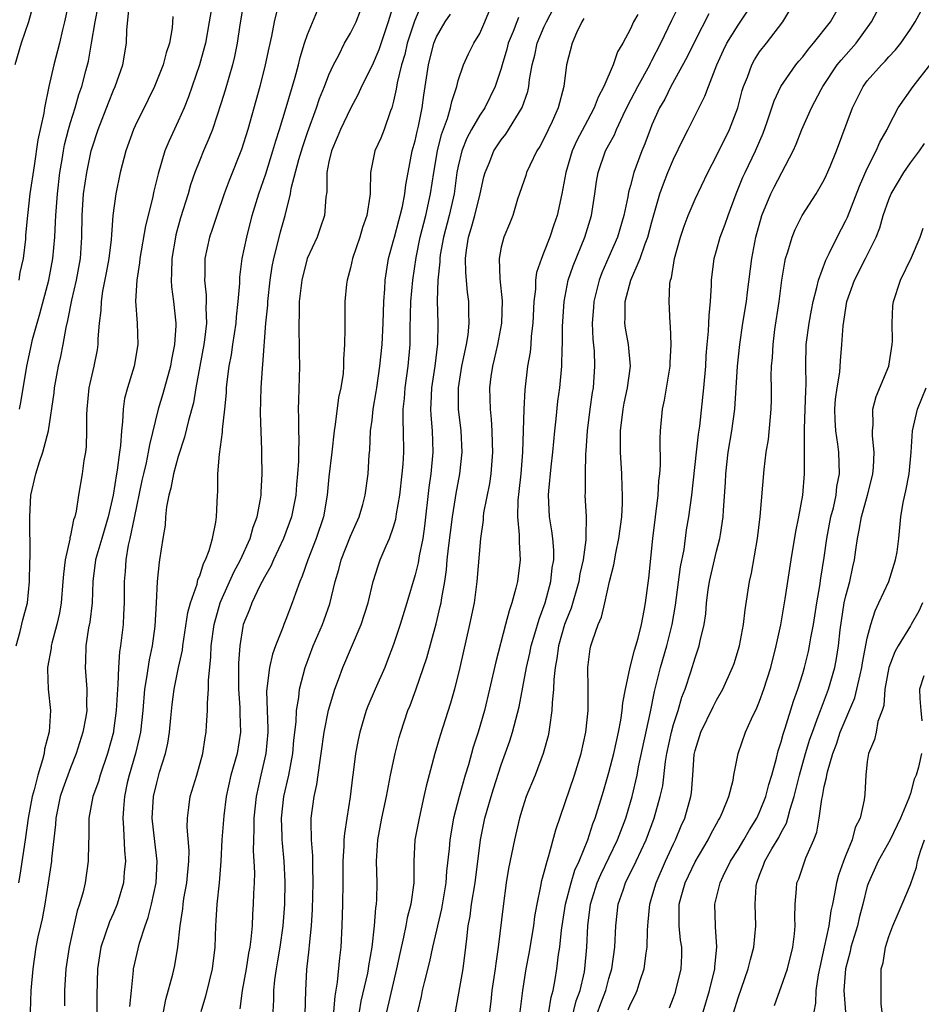
# Model space of a CAD drawing. Units: inches. Extents: x 2562000 to 2565000, y 1509000 to 1512000.
# Drawn here: x 2563780 to 2563864, y 1509402 to 1509493 of the extents above; entities that cross this region are included whole.
import ezdxf

# ---------------------------------------------------------------- set-up
doc = ezdxf.new("R2010")
doc.units = ezdxf.units.IN
doc.header["$MEASUREMENT"] = 0
doc.layers.add('LD25621509_2ft', color=62, linetype='Continuous')

msp = doc.modelspace()

# ---------------------------------------------------------------- linework, layer by layer
at = {"layer": 'LD25621509_2ft'}
for points, elevation in [([(2563785.625, 1509498.375), (2563784.441, 1509493), (2563784.251, 1509492.251), (2563783.964, 1509491), (2563783.445, 1509489), (2563782.998, 1509487), (2563782.581, 1509485), (2563782.509, 1509484.509), (2563781.96, 1509482.04), (2563781.624, 1509479.624), (2563781.228, 1509477), (2563780.991, 1509475), (2563780.826, 1509473.174), (2563780.813, 1509472.813), (2563780.603, 1509471), (2563780.301, 1509469.698), (2563780.197, 1509469)], 9738), ([(2563820.749, 1509401), (2563821.457, 1509405), (2563821.723, 1509407), (2563821.793, 1509407.793), (2563821.944, 1509409), (2563822.109, 1509409.891), (2563822.247, 1509411), (2563822.574, 1509413), (2563823.084, 1509417), (2563823.49, 1509419), (2563824.051, 1509421), (2563824.272, 1509421.728), (2563825, 1509423.967), (2563825.807, 1509426.194), (2563826.059, 1509427), (2563826.651, 1509429.349), (2563827.347, 1509433), (2563827.658, 1509434.342), (2563827.788, 1509435), (2563828.134, 1509436.134), (2563828.511, 1509437.489), (2563829.076, 1509439), (2563829.613, 1509441), (2563829.745, 1509442.255), (2563829.885, 1509443), (2563829.888, 1509443.888), (2563829.793, 1509445), (2563829.704, 1509445.704), (2563829.478, 1509447), (2563829.383, 1509449), (2563829.412, 1509449.412), (2563829.642, 1509451.641), (2563829.8, 1509453), (2563829.975, 1509455), (2563830.104, 1509456.104), (2563830.265, 1509457.735), (2563830.434, 1509459), (2563830.625, 1509461), (2563830.664, 1509462.665), (2563830.694, 1509463), (2563830.697, 1509464.697), (2563830.83, 1509467), (2563831.23, 1509469), (2563831.677, 1509470.323), (2563832.774, 1509473), (2563833.378, 1509475), (2563833.693, 1509477), (2563833.847, 1509478.153), (2563834, 1509479), (2563834.695, 1509481), (2563835, 1509481.582), (2563835.508, 1509482.493), (2563835.713, 1509483), (2563836.336, 1509484.336), (2563836.771, 1509485.229), (2563837.685, 1509487), (2563838.794, 1509489), (2563838.856, 1509489.144), (2563839, 1509489.392), (2563839.824, 1509491), (2563840.852, 1509493.148), (2563842.525, 1509496.525)], 9772), ([(2563781.657, 1509495), (2563781.1, 1509493), (2563780.425, 1509491), (2563779.82, 1509489)], 9736), ([(2563801.096, 1509494.904), (2563800.72, 1509492.72), (2563800.476, 1509491), (2563800.225, 1509489.775), (2563800.036, 1509489), (2563799.357, 1509486.643), (2563799, 1509485.466), (2563798.185, 1509483), (2563797.859, 1509482.141), (2563797.355, 1509481), (2563797, 1509480.143), (2563796.55, 1509479), (2563796.152, 1509477.847), (2563795.917, 1509477), (2563795.225, 1509474.774), (2563794.782, 1509473.218), (2563794.733, 1509473), (2563794.395, 1509471), (2563794.387, 1509469.613), (2563794.344, 1509469), (2563794.378, 1509468.378), (2563794.57, 1509467), (2563794.766, 1509465), (2563794.765, 1509464.765), (2563794.648, 1509463), (2563794.376, 1509461.624), (2563794.276, 1509461), (2563793.582, 1509458.419), (2563793.153, 1509457), (2563792.32, 1509453.679), (2563792.223, 1509453), (2563792.024, 1509452.024), (2563791.773, 1509451), (2563791.636, 1509450.364), (2563790.902, 1509446.902), (2563790.518, 1509445), (2563790.364, 1509444.364), (2563790.135, 1509443), (2563790.068, 1509441.932), (2563789.978, 1509441), (2563789.984, 1509439), (2563789.914, 1509437.914), (2563789.887, 1509437), (2563789.653, 1509435), (2563789.558, 1509434.442), (2563789.463, 1509433), (2563789.407, 1509431.407), (2563789.357, 1509431), (2563789.25, 1509429), (2563789, 1509427.13), (2563788.981, 1509427), (2563788.426, 1509425), (2563787.738, 1509423), (2563787.585, 1509422.415), (2563787.078, 1509421), (2563786.695, 1509419), (2563786.69, 1509417.309), (2563786.658, 1509416.658), (2563786.652, 1509415), (2563786.358, 1509413), (2563786.169, 1509412.169), (2563785.84, 1509411), (2563785.612, 1509410.388), (2563785.293, 1509409), (2563784.86, 1509407), (2563784.567, 1509405), (2563784.445, 1509403), (2563784.443, 1509401.557)], 9748), ([(2563815.073, 1509494.927), (2563814.496, 1509493), (2563813.619, 1509490.381), (2563813, 1509488.946), (2563812.018, 1509487), (2563811.725, 1509486.275), (2563811, 1509484.932), (2563810.075, 1509483), (2563809.765, 1509482.235), (2563809.225, 1509481), (2563809, 1509479.972), (2563808.817, 1509479), (2563808.799, 1509477.201), (2563808.715, 1509476.715), (2563808.589, 1509475), (2563808.19, 1509473.81), (2563807.892, 1509473), (2563806.983, 1509471), (2563806.468, 1509469), (2563806.243, 1509467), (2563806.241, 1509465.759), (2563806.205, 1509465), (2563806.201, 1509464.201), (2563806.249, 1509463), (2563806.239, 1509462.239), (2563806.273, 1509461), (2563806.167, 1509457.833), (2563806.153, 1509457), (2563806.187, 1509456.187), (2563806.167, 1509455), (2563806.205, 1509454.205), (2563806.17, 1509453), (2563806.165, 1509452.164), (2563806.084, 1509451), (2563805.983, 1509450.017), (2563805.909, 1509449), (2563805.522, 1509447), (2563804.794, 1509445), (2563803.845, 1509443), (2563803.596, 1509442.404), (2563803, 1509441.38), (2563802.588, 1509440.588), (2563801.826, 1509439), (2563801.606, 1509438.394), (2563801.041, 1509437), (2563801, 1509436.807), (2563800.708, 1509435), (2563800.602, 1509433.398), (2563800.59, 1509433), (2563800.601, 1509431), (2563800.718, 1509429.282), (2563800.716, 1509428.717), (2563800.784, 1509427), (2563800.475, 1509425), (2563799.901, 1509423), (2563799.445, 1509421), (2563799.23, 1509419.23), (2563799.066, 1509417), (2563798.951, 1509415), (2563798.793, 1509413), (2563798.586, 1509411), (2563798.508, 1509409.491), (2563798.461, 1509409), (2563798.399, 1509407), (2563798.16, 1509405), (2563797.868, 1509403.867), (2563797.543, 1509402.457), (2563797.112, 1509401)], 9756), ([(2563806.791, 1509400.791), (2563806.838, 1509403), (2563806.947, 1509404.947), (2563807.168, 1509406.832), (2563807.193, 1509407.193), (2563807.383, 1509409), (2563807.472, 1509410.528), (2563807.535, 1509413), (2563807.502, 1509414.498), (2563807.506, 1509415.506), (2563807.394, 1509417), (2563807.338, 1509418.662), (2563807.36, 1509419), (2563807.612, 1509421), (2563807.88, 1509422.12), (2563808.14, 1509424.14), (2563808.289, 1509425), (2563808.565, 1509427), (2563808.963, 1509429.037), (2563809.542, 1509431), (2563809.887, 1509431.887), (2563810.278, 1509433), (2563811.108, 1509434.892), (2563811.995, 1509437), (2563812.638, 1509439), (2563813.115, 1509441), (2563813.557, 1509442.444), (2563813.751, 1509443), (2563814.299, 1509444.299), (2563814.619, 1509445), (2563815, 1509446.075), (2563815.213, 1509446.787), (2563815.281, 1509447.281), (2563815.57, 1509449), (2563815.801, 1509451), (2563815.883, 1509451.883), (2563815.955, 1509453), (2563815.933, 1509455), (2563815.884, 1509455.884), (2563815.899, 1509457), (2563816.005, 1509457.995), (2563816.07, 1509459), (2563816.357, 1509461), (2563816.533, 1509463), (2563816.545, 1509464.545), (2563816.604, 1509467), (2563816.776, 1509469), (2563817.097, 1509471.097), (2563817.479, 1509473), (2563817.987, 1509475), (2563818.446, 1509477), (2563818.747, 1509479), (2563819.087, 1509481), (2563819.462, 1509482.538), (2563820.013, 1509484.013), (2563820.296, 1509485), (2563820.4, 1509485.6), (2563820.863, 1509487), (2563821, 1509487.539), (2563821.485, 1509489), (2563821.965, 1509490.035), (2563822.455, 1509491), (2563823, 1509491.917), (2563823.492, 1509493), (2563824.302, 1509495)], 9762), ([(2563811.828, 1509401), (2563811.999, 1509402.001), (2563812.61, 1509404.611), (2563812.679, 1509405), (2563812.711, 1509405.289), (2563813.011, 1509407.011), (2563813.219, 1509409), (2563813.344, 1509410.657), (2563813.412, 1509411), (2563813.444, 1509411.444), (2563813.472, 1509413), (2563813.404, 1509415), (2563813.53, 1509417), (2563813.918, 1509419), (2563814.333, 1509421), (2563814.704, 1509423), (2563815.138, 1509425), (2563815.516, 1509426.484), (2563815.671, 1509427), (2563816.334, 1509429), (2563816.531, 1509429.469), (2563817.075, 1509430.925), (2563817.791, 1509433), (2563818.087, 1509433.913), (2563818.943, 1509437.057), (2563819.344, 1509438.655), (2563819.412, 1509439), (2563819.471, 1509439.471), (2563819.748, 1509441), (2563819.916, 1509442.084), (2563819.987, 1509443), (2563820.098, 1509444.097), (2563820.477, 1509447), (2563820.768, 1509448.768), (2563820.821, 1509449.179), (2563821.169, 1509451), (2563821.38, 1509453), (2563821.27, 1509455), (2563821.016, 1509457), (2563821.018, 1509459), (2563821.356, 1509461), (2563821.771, 1509463), (2563821.923, 1509463.923), (2563822.031, 1509465), (2563821.998, 1509466.002), (2563821.997, 1509467), (2563821.87, 1509467.87), (2563821.704, 1509469.704), (2563821.681, 1509471), (2563821.778, 1509471.778), (2563821.974, 1509473), (2563822.217, 1509473.783), (2563822.557, 1509475), (2563823.05, 1509477), (2563823.394, 1509478.606), (2563823.495, 1509479), (2563823.865, 1509479.864), (2563824.307, 1509481), (2563825, 1509482.033), (2563825.429, 1509482.571), (2563826.953, 1509485.047), (2563827.464, 1509486.536), (2563827.569, 1509487), (2563827.638, 1509487.638), (2563827.875, 1509489), (2563828.107, 1509489.893), (2563828.343, 1509491), (2563829, 1509492.556), (2563829.207, 1509493), (2563830.265, 1509495)], 9766), ([(2563829.433, 1509401), (2563829.632, 1509402.368), (2563829.811, 1509403), (2563830.007, 1509404.007), (2563830.166, 1509405), (2563830.328, 1509406.327), (2563830.436, 1509407), (2563830.585, 1509408.585), (2563830.966, 1509411), (2563831.493, 1509413), (2563831.842, 1509414.158), (2563832.232, 1509415), (2563833.048, 1509417), (2563833.517, 1509418.483), (2563833.73, 1509419), (2563834.497, 1509421.503), (2563835, 1509423.238), (2563835.45, 1509425), (2563835.721, 1509426.279), (2563835.895, 1509427), (2563836.113, 1509428.113), (2563836.241, 1509429), (2563836.296, 1509429.704), (2563836.533, 1509431), (2563836.982, 1509433.018), (2563837.379, 1509434.621), (2563837.509, 1509435), (2563837.718, 1509435.718), (2563838.031, 1509437), (2563838.282, 1509438.282), (2563838.401, 1509439), (2563838.7, 1509441.3), (2563839.086, 1509445), (2563839.578, 1509449), (2563839.651, 1509450.349), (2563839.736, 1509451), (2563839.797, 1509451.797), (2563839.757, 1509454.243), (2563839.79, 1509455), (2563839.969, 1509457), (2563840.165, 1509457.835), (2563840.695, 1509461), (2563840.689, 1509461.311), (2563840.781, 1509463), (2563840.728, 1509464.728), (2563840.685, 1509465), (2563840.605, 1509467), (2563840.668, 1509468.668), (2563840.724, 1509469), (2563840.798, 1509469.202), (2563841.087, 1509471), (2563841.662, 1509473), (2563841.988, 1509474.012), (2563842.368, 1509475), (2563843, 1509476.508), (2563844.186, 1509479), (2563845, 1509480.53), (2563846.207, 1509483), (2563846.961, 1509485), (2563847.385, 1509486.615), (2563847.504, 1509487), (2563847.857, 1509487.857), (2563848.268, 1509489), (2563848.525, 1509489.475), (2563849, 1509490.205), (2563849.622, 1509491), (2563851.139, 1509493), (2563852.35, 1509495)], 9778), ([(2563831.324, 1509399.324), (2563831.969, 1509402.031), (2563832.322, 1509403), (2563832.718, 1509404.718), (2563832.77, 1509405), (2563832.965, 1509407), (2563833.031, 1509409), (2563833.288, 1509411), (2563833.922, 1509413), (2563834.239, 1509413.761), (2563835.807, 1509417), (2563836.557, 1509419), (2563837, 1509420.481), (2563837.149, 1509421), (2563837.619, 1509423), (2563837.757, 1509423.757), (2563838.867, 1509428.867), (2563839.238, 1509430.762), (2563839.799, 1509433), (2563840.385, 1509435), (2563840.887, 1509437), (2563841.199, 1509438.801), (2563841.657, 1509442.343), (2563841.975, 1509443.976), (2563842.22, 1509445.78), (2563842.427, 1509447), (2563842.687, 1509449), (2563843.145, 1509453), (2563843.321, 1509454.679), (2563843.432, 1509455.433), (2563843.805, 1509459), (2563843.987, 1509461), (2563844.048, 1509461.952), (2563844.137, 1509463), (2563844.263, 1509464.263), (2563844.295, 1509465), (2563844.301, 1509465.699), (2563844.429, 1509467), (2563844.527, 1509468.527), (2563844.526, 1509469), (2563844.78, 1509471), (2563845, 1509471.74), (2563845.341, 1509473), (2563845.805, 1509474.195), (2563846.067, 1509475), (2563846.816, 1509477), (2563847.444, 1509478.556), (2563847.648, 1509479), (2563848.628, 1509481), (2563849.338, 1509482.662), (2563849.708, 1509483.709), (2563850.341, 1509485.659), (2563850.969, 1509487), (2563852.366, 1509489), (2563852.646, 1509489.354), (2563853, 1509489.755), (2563853.533, 1509490.467), (2563853.997, 1509491), (2563855.574, 1509493), (2563856.733, 1509495)], 9780), ([(2563779.942, 1509435), (2563780.331, 1509436.331), (2563780.578, 1509437.422), (2563780.991, 1509439), (2563781.196, 1509441), (2563781.209, 1509442.791), (2563781.238, 1509443.238), (2563781.206, 1509447), (2563781.317, 1509449), (2563781.768, 1509451), (2563782.126, 1509452.126), (2563782.438, 1509453), (2563782.942, 1509455), (2563783.467, 1509458.533), (2563783.512, 1509459), (2563783.883, 1509461), (2563784.088, 1509461.912), (2563784.306, 1509463), (2563784.584, 1509464.584), (2563784.751, 1509465.25), (2563785.119, 1509467.119), (2563785.558, 1509469), (2563785.923, 1509471), (2563786.063, 1509473), (2563786.085, 1509475), (2563786.213, 1509477), (2563786.5, 1509479), (2563786.917, 1509481), (2563787, 1509481.294), (2563787.557, 1509483), (2563788.519, 1509485.481), (2563789, 1509486.651), (2563789.16, 1509487), (2563789.847, 1509489), (2563790.184, 1509491), (2563790.218, 1509492.218), (2563790.435, 1509494.435)], 9742), ([(2563780.261, 1509457), (2563780.373, 1509457.627), (2563780.934, 1509461), (2563781.363, 1509463), (2563781.481, 1509463.481), (2563781.894, 1509465), (2563782.145, 1509465.855), (2563782.974, 1509469), (2563783.364, 1509471), (2563783.54, 1509473), (2563783.616, 1509474.384), (2563783.624, 1509475), (2563783.776, 1509477), (2563784.007, 1509479), (2563784.217, 1509480.217), (2563784.335, 1509481), (2563784.44, 1509481.56), (2563784.816, 1509483), (2563785, 1509483.645), (2563785.426, 1509485), (2563785.767, 1509486.233), (2563786.043, 1509487), (2563786.43, 1509488.43), (2563786.658, 1509489.342), (2563786.955, 1509491), (2563787.276, 1509493), (2563787.574, 1509494.426)], 9740), ([(2563798.049, 1509494.049), (2563797.883, 1509493), (2563797.526, 1509491), (2563797.425, 1509490.575), (2563796.984, 1509489), (2563795.96, 1509486.04), (2563795.538, 1509485), (2563795, 1509483.758), (2563794.114, 1509481.885), (2563793.757, 1509481), (2563793.129, 1509478.871), (2563792.74, 1509477.26), (2563792.61, 1509476.61), (2563791.97, 1509474.03), (2563791.436, 1509471), (2563791.408, 1509470.592), (2563791.149, 1509469), (2563791.045, 1509467.045), (2563791.182, 1509465), (2563791.242, 1509463), (2563790.912, 1509461), (2563790.289, 1509459), (2563790.02, 1509457.981), (2563789.88, 1509457), (2563789.839, 1509455.839), (2563789.724, 1509455), (2563789.637, 1509453.636), (2563789.543, 1509453), (2563789.345, 1509451.345), (2563789.279, 1509451), (2563788.97, 1509449), (2563788.506, 1509447), (2563787.904, 1509445), (2563787.453, 1509443.453), (2563787.334, 1509443), (2563787.085, 1509441), (2563787.005, 1509438.994), (2563786.782, 1509437.218), (2563786.673, 1509436.673), (2563786.417, 1509435), (2563786.398, 1509433.602), (2563786.359, 1509433), (2563786.511, 1509431), (2563786.484, 1509429.516), (2563786.503, 1509429), (2563786.41, 1509428.41), (2563786.15, 1509427), (2563785.521, 1509425), (2563785, 1509423.677), (2563784.286, 1509421.714), (2563784.051, 1509421), (2563783.621, 1509419), (2563783.596, 1509418.404), (2563783.234, 1509415.234), (2563783.224, 1509415), (2563782.934, 1509413), (2563782.613, 1509411), (2563782.37, 1509409.631), (2563782.2, 1509409), (2563781.97, 1509407.97), (2563781.787, 1509407), (2563781.49, 1509405), (2563781.325, 1509403), (2563781.239, 1509401)], 9746), ([(2563804.12, 1509493.88), (2563803.921, 1509493), (2563803.671, 1509491.671), (2563803.417, 1509490.583), (2563803.091, 1509489), (2563802.575, 1509487), (2563801.455, 1509483), (2563800.874, 1509481.126), (2563799.741, 1509478.259), (2563799.264, 1509477), (2563798.572, 1509475), (2563798.196, 1509473.804), (2563797.917, 1509473), (2563797.478, 1509471), (2563797.465, 1509469.465), (2563797.437, 1509469), (2563797.599, 1509467.599), (2563797.604, 1509467), (2563797.572, 1509466.428), (2563797.62, 1509465), (2563797.441, 1509463.441), (2563797.375, 1509463), (2563796.645, 1509459), (2563796.407, 1509457.593), (2563795.945, 1509455.945), (2563795.592, 1509454.408), (2563795, 1509452.592), (2563794.574, 1509451), (2563794.328, 1509449.672), (2563794.134, 1509449), (2563793.917, 1509447.918), (2563793.826, 1509447), (2563793.775, 1509446.225), (2563793.563, 1509445), (2563793.271, 1509443), (2563793.224, 1509442.776), (2563793.055, 1509441), (2563792.962, 1509439), (2563792.829, 1509436.829), (2563792.576, 1509435), (2563792.296, 1509433.704), (2563792.07, 1509432.07), (2563791.881, 1509431), (2563791.719, 1509429), (2563791.5, 1509427), (2563791.418, 1509426.582), (2563791.021, 1509425), (2563790.444, 1509423), (2563790.272, 1509422.272), (2563790.003, 1509421), (2563789.904, 1509419.904), (2563789.852, 1509419), (2563789.931, 1509418.069), (2563789.998, 1509415.998), (2563790.094, 1509415), (2563789.987, 1509413.987), (2563789.921, 1509413), (2563789.346, 1509411), (2563789, 1509410.179), (2563788.633, 1509409.366), (2563787.813, 1509407), (2563787.493, 1509405), (2563787.443, 1509402.557), (2563787.447, 1509401)], 9750), ([(2563790.512, 1509401.489), (2563790.648, 1509403), (2563790.849, 1509404.849), (2563790.855, 1509405), (2563791.399, 1509407.399), (2563791.926, 1509409), (2563792.216, 1509409.784), (2563792.508, 1509411), (2563792.938, 1509413), (2563793.041, 1509415), (2563792.824, 1509416.824), (2563792.595, 1509419), (2563792.719, 1509421), (2563793, 1509422.278), (2563793.268, 1509423.267), (2563793.813, 1509425), (2563794.045, 1509425.955), (2563794.206, 1509427), (2563794.321, 1509428.321), (2563794.452, 1509429.549), (2563794.628, 1509431), (2563795.036, 1509433), (2563795.387, 1509434.612), (2563795.432, 1509435), (2563795.901, 1509438.099), (2563796.149, 1509439), (2563796.756, 1509440.756), (2563796.837, 1509441.163), (2563797, 1509441.516), (2563797.343, 1509442.656), (2563797.536, 1509443), (2563797.88, 1509443.881), (2563798.176, 1509445), (2563798.501, 1509446.501), (2563798.549, 1509447), (2563798.647, 1509449), (2563798.684, 1509449.317), (2563798.691, 1509451), (2563798.829, 1509452.829), (2563799.122, 1509454.878), (2563799.128, 1509455.128), (2563799.336, 1509457), (2563799.478, 1509458.522), (2563799.492, 1509459), (2563799.541, 1509459.541), (2563799.738, 1509461), (2563799.946, 1509462.054), (2563800.075, 1509463), (2563800.379, 1509465), (2563800.41, 1509465.59), (2563800.576, 1509467), (2563800.709, 1509468.709), (2563800.723, 1509469.277), (2563800.95, 1509471), (2563801.362, 1509473), (2563801.88, 1509475), (2563802.473, 1509477), (2563803.123, 1509478.877), (2563803.798, 1509481), (2563804.062, 1509481.938), (2563804.413, 1509483), (2563805.038, 1509485.037), (2563805.868, 1509487.868), (2563806.168, 1509489), (2563806.323, 1509489.677), (2563806.722, 1509491), (2563807, 1509491.832), (2563807.94, 1509494.06)], 9752), ([(2563793.62, 1509401), (2563793.846, 1509402.154), (2563794.495, 1509404.494), (2563794.678, 1509405.322), (2563794.957, 1509407), (2563795.167, 1509409), (2563795.423, 1509410.577), (2563795.46, 1509411), (2563795.536, 1509411.536), (2563795.797, 1509413), (2563795.982, 1509415), (2563796.003, 1509416.003), (2563795.833, 1509418.167), (2563795.848, 1509419), (2563795.999, 1509419.999), (2563796.117, 1509421), (2563796.721, 1509423), (2563797.273, 1509425), (2563797.504, 1509426.496), (2563797.601, 1509427), (2563797.62, 1509427.62), (2563797.731, 1509429), (2563797.716, 1509429.716), (2563797.825, 1509431), (2563797.813, 1509431.813), (2563798.042, 1509433.958), (2563798.072, 1509435), (2563798.35, 1509437), (2563798.906, 1509439), (2563799, 1509439.226), (2563800.151, 1509441.849), (2563800.775, 1509443), (2563801.681, 1509445), (2563801.963, 1509446.037), (2563802.335, 1509447), (2563802.649, 1509448.649), (2563802.692, 1509449), (2563802.696, 1509449.304), (2563802.783, 1509451), (2563802.754, 1509452.755), (2563802.762, 1509453.238), (2563802.646, 1509456.646), (2563802.695, 1509459), (2563802.814, 1509460.815), (2563802.854, 1509461.145), (2563803.153, 1509465), (2563803.316, 1509466.684), (2563803.329, 1509467), (2563803.539, 1509469), (2563803.729, 1509470.271), (2563803.877, 1509471), (2563804.201, 1509472.201), (2563804.512, 1509473.488), (2563804.921, 1509475), (2563805.417, 1509477), (2563805.496, 1509477.496), (2563806.206, 1509480.206), (2563806.573, 1509481.427), (2563807, 1509482.713), (2563807.843, 1509485), (2563808.135, 1509485.865), (2563808.597, 1509487), (2563809, 1509488.084), (2563809.411, 1509489), (2563809.904, 1509489.904), (2563810.447, 1509491), (2563811, 1509491.957), (2563811.513, 1509493), (2563811.943, 1509494.058)], 9754), ([(2563817.543, 1509494.457), (2563816.941, 1509493.059), (2563816.277, 1509491), (2563816.04, 1509489.96), (2563815.75, 1509489), (2563815.339, 1509487.339), (2563815.249, 1509486.751), (2563815, 1509485.61), (2563814.833, 1509485), (2563814.716, 1509484.716), (2563814.12, 1509483), (2563813.806, 1509482.194), (2563813.265, 1509481), (2563812.855, 1509479), (2563812.815, 1509477.185), (2563812.825, 1509477), (2563812.81, 1509476.81), (2563812.512, 1509475), (2563812.118, 1509473.882), (2563811.854, 1509473), (2563811.183, 1509471), (2563811, 1509470.152), (2563810.681, 1509469), (2563810.635, 1509468.634), (2563810.482, 1509467), (2563810.464, 1509465.536), (2563810.489, 1509464.489), (2563810.45, 1509463), (2563810.346, 1509461.654), (2563810.353, 1509461), (2563810.306, 1509460.305), (2563810.11, 1509459), (2563809.898, 1509458.102), (2563809.572, 1509455.572), (2563809.471, 1509455), (2563809.262, 1509453), (2563809, 1509450.711), (2563808.828, 1509449), (2563808.483, 1509447), (2563807.824, 1509445), (2563807.03, 1509443), (2563806.515, 1509441.485), (2563806.3, 1509441), (2563805.886, 1509439.886), (2563805.595, 1509439), (2563805, 1509437.473), (2563804.8, 1509437), (2563804.703, 1509436.703), (2563804.039, 1509435), (2563803.766, 1509434.234), (2563803.487, 1509433), (2563803.202, 1509430.799), (2563803.249, 1509429), (2563803.327, 1509427.327), (2563803.318, 1509427), (2563803.138, 1509425), (2563802.669, 1509423), (2563802.226, 1509421), (2563802.025, 1509419), (2563802.031, 1509417.969), (2563801.985, 1509417), (2563801.973, 1509415.973), (2563802.037, 1509415), (2563802.072, 1509413.928), (2563802.055, 1509413), (2563802.002, 1509412.002), (2563801.976, 1509411), (2563801.91, 1509410.09), (2563801.854, 1509409), (2563801.757, 1509407.757), (2563801.65, 1509407), (2563801.54, 1509406.46), (2563801.319, 1509405), (2563800.951, 1509403), (2563800.731, 1509401.269)], 9758), ([(2563826.77, 1509401), (2563826.991, 1509403), (2563827.309, 1509405), (2563827.584, 1509406.416), (2563828.019, 1509409), (2563828.127, 1509409.873), (2563828.326, 1509411), (2563828.692, 1509412.692), (2563828.778, 1509413.222), (2563829, 1509413.985), (2563829.264, 1509415), (2563829.396, 1509415.397), (2563830.075, 1509417.925), (2563831.795, 1509423), (2563832.422, 1509425), (2563832.867, 1509427), (2563833.064, 1509429), (2563833.064, 1509430.936), (2563833.078, 1509431.078), (2563833.044, 1509433), (2563833.272, 1509434.728), (2563833.328, 1509435), (2563833.468, 1509435.467), (2563834.017, 1509437), (2563834.326, 1509437.674), (2563834.634, 1509439), (2563835.065, 1509441), (2563835.464, 1509442.536), (2563835.629, 1509443.629), (2563835.932, 1509445), (2563836.192, 1509447), (2563836.273, 1509448.273), (2563836.277, 1509449), (2563836.23, 1509449.77), (2563836.193, 1509451), (2563836.065, 1509453), (2563836.086, 1509453.914), (2563836.077, 1509455), (2563836.32, 1509457), (2563836.426, 1509457.574), (2563836.726, 1509459), (2563836.991, 1509461), (2563836.809, 1509463), (2563836.535, 1509464.535), (2563836.474, 1509465), (2563836.505, 1509465.495), (2563836.508, 1509467), (2563837.029, 1509469), (2563837.891, 1509471), (2563838.37, 1509472.37), (2563838.627, 1509473), (2563839, 1509474.404), (2563839.727, 1509477), (2563840.056, 1509477.944), (2563840.474, 1509479), (2563841, 1509480.249), (2563841.903, 1509482.097), (2563842.375, 1509483), (2563843.91, 1509486.09), (2563844.234, 1509487), (2563845.019, 1509489), (2563845.643, 1509490.357), (2563845.961, 1509491), (2563847, 1509492.685), (2563847.933, 1509494.067)], 9776), ([(2563833.22, 1509399), (2563834.237, 1509401.763), (2563834.721, 1509403), (2563835, 1509404.092), (2563835.267, 1509405), (2563835.539, 1509407), (2563835.629, 1509409), (2563835.873, 1509411), (2563836.309, 1509412.309), (2563836.556, 1509413), (2563837.541, 1509415), (2563838.473, 1509417), (2563839.201, 1509419), (2563839.773, 1509421), (2563839.994, 1509422.006), (2563840.266, 1509424.266), (2563840.39, 1509425), (2563840.807, 1509427), (2563841, 1509427.711), (2563841.418, 1509429), (2563841.768, 1509430.232), (2563842.069, 1509431), (2563842.596, 1509432.595), (2563843, 1509433.912), (2563843.394, 1509435), (2563843.49, 1509435.49), (2563843.858, 1509437), (2563843.999, 1509438.001), (2563844.076, 1509439), (2563844.229, 1509440.229), (2563844.344, 1509441), (2563844.8, 1509443), (2563845, 1509443.825), (2563845.31, 1509445), (2563845.349, 1509445.349), (2563845.609, 1509447), (2563845.633, 1509447.633), (2563845.814, 1509450.186), (2563845.848, 1509451), (2563846.09, 1509453), (2563846.429, 1509455), (2563846.692, 1509457), (2563846.957, 1509461), (2563847.164, 1509463), (2563847.451, 1509465), (2563847.766, 1509467), (2563847.886, 1509467.886), (2563848.26, 1509471), (2563848.635, 1509473), (2563849.214, 1509475), (2563850.04, 1509477), (2563850.355, 1509477.645), (2563852.114, 1509481), (2563852.383, 1509481.617), (2563852.907, 1509483), (2563853.811, 1509485), (2563854.716, 1509486.716), (2563854.869, 1509487), (2563856.212, 1509489), (2563856.563, 1509489.437), (2563857.951, 1509491), (2563859.387, 1509493), (2563859.941, 1509494.059)], 9782), ([(2563836.797, 1509401.203), (2563837, 1509401.717), (2563837.443, 1509402.557), (2563837.629, 1509403), (2563837.903, 1509403.903), (2563838.266, 1509405), (2563838.446, 1509406.446), (2563838.54, 1509407), (2563838.571, 1509408.571), (2563838.6, 1509409), (2563838.645, 1509409.355), (2563838.797, 1509411), (2563839, 1509411.65), (2563839.377, 1509413), (2563840.259, 1509415), (2563841, 1509416.607), (2563841.196, 1509417), (2563841.715, 1509418.285), (2563842.038, 1509419), (2563842.602, 1509421), (2563842.656, 1509421.344), (2563842.794, 1509423), (2563842.923, 1509424.923), (2563843, 1509425.292), (2563843.536, 1509427), (2563844.669, 1509429.331), (2563845, 1509429.973), (2563845.586, 1509431), (2563846.484, 1509433), (2563846.62, 1509433.38), (2563847.13, 1509435), (2563847.508, 1509437), (2563847.652, 1509438.348), (2563848.057, 1509441), (2563848.232, 1509441.768), (2563848.804, 1509445), (2563849.043, 1509447.043), (2563849.405, 1509451.405), (2563849.614, 1509453), (2563849.813, 1509454.187), (2563850.073, 1509457), (2563850.093, 1509457.907), (2563850.093, 1509459), (2563850.073, 1509460.073), (2563850.104, 1509461), (2563850.185, 1509461.815), (2563850.24, 1509463), (2563850.42, 1509464.42), (2563850.802, 1509467), (2563851.067, 1509469), (2563851.326, 1509470.674), (2563851.409, 1509471), (2563851.619, 1509471.619), (2563852.006, 1509473), (2563852.296, 1509473.704), (2563852.949, 1509475), (2563854.235, 1509477), (2563855, 1509478.317), (2563855.22, 1509478.78), (2563855.553, 1509479.553), (2563856.127, 1509481), (2563857.623, 1509485), (2563858.619, 1509487), (2563859, 1509487.501), (2563860.312, 1509489), (2563860.655, 1509489.345), (2563861, 1509489.74), (2563861.617, 1509490.383), (2563862.107, 1509491), (2563863, 1509492.305), (2563863.451, 1509493), (2563863.996, 1509494.004)], 9784), ([(2563794.501, 1509493.499), (2563794.441, 1509492.441), (2563794.176, 1509491), (2563793.877, 1509490.123), (2563793.61, 1509489), (2563792.81, 1509487), (2563792.22, 1509485.78), (2563791, 1509483.338), (2563790.847, 1509483), (2563790.141, 1509481), (2563789.618, 1509479), (2563789.194, 1509477), (2563788.942, 1509475), (2563788.797, 1509473.203), (2563788.777, 1509472.777), (2563788.553, 1509471), (2563788.318, 1509469.682), (2563787.981, 1509467.981), (2563787.841, 1509467), (2563787.82, 1509466.18), (2563787.659, 1509465), (2563787.542, 1509463.542), (2563787.543, 1509463), (2563787.471, 1509462.529), (2563787.173, 1509461), (2563786.702, 1509459), (2563786.502, 1509457), (2563786.48, 1509456.48), (2563786.496, 1509455), (2563786.45, 1509453.55), (2563786.39, 1509453), (2563786.245, 1509452.245), (2563786.092, 1509451), (2563785.736, 1509449), (2563785.514, 1509447.514), (2563785.386, 1509447), (2563785.273, 1509446.727), (2563785, 1509445.28), (2563784.938, 1509445.062), (2563784.933, 1509444.933), (2563784.495, 1509443), (2563784.333, 1509441.667), (2563784.296, 1509441), (2563784.133, 1509439), (2563783.96, 1509438.04), (2563783.733, 1509437), (2563783.26, 1509435.26), (2563783.202, 1509435), (2563783.19, 1509434.81), (2563782.862, 1509433), (2563782.856, 1509432.857), (2563782.932, 1509431), (2563783.139, 1509429), (2563783.015, 1509427.015), (2563782.587, 1509425.413), (2563782.543, 1509425), (2563782.405, 1509424.405), (2563781.966, 1509423), (2563781.618, 1509421.618), (2563781.431, 1509421), (2563781.061, 1509419), (2563780.787, 1509417), (2563780.292, 1509413.708), (2563780.163, 1509413)], 9744), ([(2563803.81, 1509401), (2563803.877, 1509402.123), (2563803.89, 1509403), (2563803.978, 1509403.978), (2563804.126, 1509405), (2563804.265, 1509405.735), (2563804.473, 1509407), (2563804.756, 1509409), (2563804.895, 1509411), (2563804.926, 1509413.074), (2563804.851, 1509415), (2563804.686, 1509416.686), (2563804.668, 1509417), (2563804.666, 1509417.333), (2563804.596, 1509419), (2563804.819, 1509421), (2563805.281, 1509423), (2563805.647, 1509425), (2563805.75, 1509426.25), (2563805.959, 1509427.959), (2563805.992, 1509429), (2563806.209, 1509430.209), (2563806.278, 1509431), (2563806.784, 1509433), (2563806.838, 1509433.162), (2563807.526, 1509435), (2563808.404, 1509437), (2563808.568, 1509437.432), (2563809.083, 1509438.917), (2563809.577, 1509441), (2563809.904, 1509442.096), (2563810.125, 1509443), (2563811, 1509445.201), (2563811.803, 1509447), (2563812.131, 1509448.131), (2563812.363, 1509449), (2563812.646, 1509451), (2563812.747, 1509452.747), (2563812.792, 1509453.208), (2563812.871, 1509455), (2563813, 1509455.981), (2563813.112, 1509457), (2563813.391, 1509458.609), (2563813.435, 1509459), (2563813.736, 1509461), (2563813.933, 1509463), (2563814.026, 1509465), (2563814.088, 1509467), (2563814.185, 1509468.185), (2563814.226, 1509469), (2563814.538, 1509471), (2563815, 1509472.683), (2563815.072, 1509473), (2563815.478, 1509474.522), (2563815.619, 1509475), (2563815.824, 1509475.824), (2563816.059, 1509477), (2563816.143, 1509477.857), (2563816.349, 1509479), (2563816.739, 1509481), (2563817, 1509481.946), (2563817.185, 1509482.816), (2563817.311, 1509483.311), (2563817.649, 1509485), (2563817.807, 1509486.193), (2563818.239, 1509489), (2563818.747, 1509491), (2563819, 1509491.61), (2563819.804, 1509493), (2563820.284, 1509493.716)], 9760), ([(2563826.589, 1509493.411), (2563826.447, 1509493), (2563826.102, 1509492.102), (2563825.657, 1509491), (2563825.528, 1509490.472), (2563825.085, 1509489), (2563825, 1509488.675), (2563824.452, 1509487), (2563823.47, 1509485), (2563823, 1509484.325), (2563822.242, 1509483), (2563821.807, 1509482.193), (2563821.328, 1509481), (2563821, 1509479.587), (2563820.89, 1509479), (2563820.618, 1509477), (2563820.159, 1509475), (2563819.638, 1509473), (2563819.342, 1509471.342), (2563819.294, 1509471), (2563819.298, 1509470.702), (2563819.122, 1509469), (2563819.064, 1509467.065), (2563819.107, 1509465), (2563819.069, 1509463.069), (2563818.818, 1509461), (2563818.514, 1509459), (2563818.465, 1509457.535), (2563818.43, 1509457), (2563818.457, 1509456.457), (2563818.593, 1509455), (2563818.66, 1509453), (2563818.462, 1509451), (2563818.279, 1509449.721), (2563817.872, 1509446.128), (2563817.704, 1509445), (2563817.369, 1509443.369), (2563817.27, 1509442.73), (2563817, 1509441.61), (2563816.248, 1509439), (2563815.613, 1509437), (2563815, 1509435.133), (2563814.42, 1509433.58), (2563814.179, 1509433), (2563813.278, 1509431), (2563812.599, 1509429.402), (2563812.45, 1509429), (2563811.87, 1509427), (2563811.715, 1509426.285), (2563811.472, 1509425), (2563811.252, 1509423.253), (2563811.183, 1509422.817), (2563810.984, 1509420.984), (2563810.672, 1509419), (2563810.43, 1509417.571), (2563810.394, 1509417), (2563810.389, 1509416.389), (2563810.294, 1509415), (2563810.291, 1509413), (2563810.257, 1509411), (2563810.193, 1509409), (2563810.091, 1509407), (2563809.975, 1509406.025), (2563809.773, 1509403.773), (2563809.54, 1509402.461), (2563809.419, 1509401)], 9764), ([(2563832.68, 1509493.32), (2563832.475, 1509493), (2563831.98, 1509491.98), (2563831.582, 1509491), (2563831.051, 1509489), (2563830.822, 1509487), (2563830.296, 1509485), (2563829.722, 1509483.722), (2563829, 1509482.192), (2563828.586, 1509481.414), (2563828.313, 1509481), (2563827.644, 1509479.644), (2563827.349, 1509479), (2563827.27, 1509478.73), (2563826.525, 1509476.525), (2563826.062, 1509475), (2563825.771, 1509474.229), (2563825.237, 1509473), (2563825, 1509472.043), (2563824.807, 1509471), (2563824.879, 1509469.121), (2563825.075, 1509467.075), (2563825.01, 1509465), (2563824.648, 1509463), (2563824.355, 1509461.645), (2563824.191, 1509461), (2563824.043, 1509460.043), (2563823.918, 1509459), (2563823.963, 1509457), (2563824.08, 1509456.08), (2563824.139, 1509455), (2563824.155, 1509453.845), (2563824.196, 1509453), (2563824.027, 1509451), (2563823.9, 1509450.1), (2563823.358, 1509447.358), (2563823.315, 1509447), (2563823.307, 1509446.694), (2563823.064, 1509445), (2563822.741, 1509441), (2563822.477, 1509439), (2563822.066, 1509437), (2563821.17, 1509433), (2563820.674, 1509431), (2563820.299, 1509429.701), (2563819.325, 1509426.675), (2563818.826, 1509425), (2563818.025, 1509421.975), (2563817.824, 1509421), (2563817.364, 1509419), (2563816.979, 1509417), (2563816.872, 1509415), (2563816.876, 1509413), (2563816.607, 1509411), (2563816.267, 1509409.733), (2563816.14, 1509409), (2563815.927, 1509407.927), (2563815.574, 1509406.426), (2563815.277, 1509405), (2563814.334, 1509401)], 9768), ([(2563837.679, 1509493.679), (2563837.286, 1509493), (2563837, 1509492.361), (2563836.285, 1509491), (2563835.791, 1509490.209), (2563835.388, 1509489), (2563834.53, 1509487), (2563833.991, 1509486.009), (2563833.626, 1509485), (2563833, 1509483.843), (2563832.022, 1509481.978), (2563831.586, 1509481), (2563831.001, 1509479), (2563830.631, 1509477), (2563830.188, 1509475), (2563829.875, 1509474.125), (2563829.516, 1509473), (2563829, 1509471.65), (2563828.726, 1509471), (2563828.287, 1509469.713), (2563828.189, 1509469), (2563828.169, 1509468.169), (2563828.023, 1509467), (2563827.94, 1509465), (2563827.792, 1509463.792), (2563827.748, 1509463), (2563827.685, 1509462.315), (2563827.453, 1509461), (2563827.198, 1509458.802), (2563827.105, 1509457), (2563826.971, 1509453), (2563826.811, 1509451), (2563826.648, 1509449.352), (2563826.553, 1509448.553), (2563826.523, 1509447), (2563826.672, 1509445.328), (2563826.653, 1509444.653), (2563826.757, 1509443), (2563826.51, 1509441), (2563826.371, 1509440.371), (2563825.988, 1509439), (2563825.725, 1509438.275), (2563825.406, 1509437), (2563824.485, 1509433.515), (2563823.923, 1509431), (2563823.446, 1509429), (2563822.869, 1509427), (2563822.405, 1509425.595), (2563821.945, 1509423.945), (2563821.656, 1509423), (2563821.097, 1509421), (2563820.576, 1509419), (2563820.214, 1509417), (2563820.152, 1509416.152), (2563819.926, 1509414.074), (2563819.858, 1509413), (2563819.438, 1509410.562), (2563818.613, 1509407), (2563818.33, 1509405.67), (2563817.865, 1509403.865), (2563817.668, 1509403), (2563817.564, 1509402.436), (2563817.228, 1509401)], 9770), ([(2563844.275, 1509493.725), (2563843, 1509491.263), (2563842.259, 1509489.741), (2563840.758, 1509487), (2563840.181, 1509485.82), (2563839.707, 1509485), (2563839, 1509483.426), (2563838.824, 1509483), (2563838.339, 1509481.661), (2563838.067, 1509481), (2563837.329, 1509479), (2563837, 1509477.789), (2563836.818, 1509477.182), (2563836.744, 1509476.744), (2563836.371, 1509475), (2563835.787, 1509473), (2563835, 1509471.153), (2563834.341, 1509469.659), (2563834.098, 1509469), (2563833.585, 1509467), (2563833.557, 1509466.444), (2563833.444, 1509465), (2563833.508, 1509463.508), (2563833.619, 1509462.381), (2563833.673, 1509461), (2563833.524, 1509459), (2563833.445, 1509458.555), (2563833.219, 1509457), (2563832.966, 1509455), (2563832.856, 1509453.144), (2563832.824, 1509452.824), (2563832.784, 1509451), (2563832.794, 1509449.206), (2563832.777, 1509449), (2563832.878, 1509447), (2563832.851, 1509445.149), (2563832.87, 1509444.87), (2563832.612, 1509443), (2563832.311, 1509441.689), (2563832.194, 1509441), (2563831.48, 1509438.52), (2563831, 1509437.32), (2563830.89, 1509437), (2563830.325, 1509435), (2563830.179, 1509433.821), (2563830.013, 1509433), (2563829.881, 1509431.881), (2563829.862, 1509431), (2563829.723, 1509429.722), (2563829.71, 1509429), (2563829.469, 1509427.469), (2563829.424, 1509427), (2563829.349, 1509426.651), (2563828.897, 1509425), (2563828.137, 1509423), (2563827.328, 1509421), (2563827, 1509420.018), (2563826.698, 1509419), (2563826.222, 1509417), (2563825.682, 1509414.319), (2563825.467, 1509413), (2563825.168, 1509410.832), (2563824.724, 1509407), (2563824.49, 1509405.51), (2563824.434, 1509405), (2563824.129, 1509403), (2563824.022, 1509401.978), (2563823.898, 1509401)], 9774), ([(2563840.617, 1509401.383), (2563841, 1509402.351), (2563841.173, 1509402.827), (2563841.227, 1509403), (2563841.726, 1509405), (2563841.758, 1509406.242), (2563841.758, 1509407), (2563841.653, 1509407.653), (2563841.511, 1509409), (2563841.536, 1509410.464), (2563841.519, 1509411), (2563841.704, 1509411.704), (2563842.074, 1509413), (2563843, 1509414.944), (2563844.219, 1509417), (2563844.476, 1509417.524), (2563845.184, 1509418.816), (2563845.304, 1509419), (2563845.559, 1509419.559), (2563846.151, 1509421), (2563846.538, 1509422.539), (2563846.614, 1509423), (2563846.995, 1509425), (2563847.684, 1509427), (2563848.245, 1509428.245), (2563848.744, 1509429.256), (2563849, 1509429.881), (2563849.401, 1509431), (2563850.029, 1509433), (2563850.54, 1509435), (2563850.954, 1509436.954), (2563851.367, 1509439.367), (2563851.917, 1509443), (2563852.361, 1509445.639), (2563852.653, 1509447), (2563853.014, 1509449), (2563853.175, 1509451), (2563853.177, 1509455.177), (2563853.24, 1509457), (2563853.28, 1509458.72), (2563853.317, 1509459.317), (2563853.283, 1509461), (2563853.333, 1509463), (2563853.594, 1509465), (2563853.805, 1509466.195), (2563853.971, 1509467), (2563854.323, 1509468.322), (2563854.458, 1509469), (2563855.142, 1509470.858), (2563855.458, 1509471.459), (2563856.21, 1509473), (2563857, 1509474.53), (2563857.147, 1509474.853), (2563858.274, 1509477.726), (2563859, 1509479.38), (2563859.825, 1509481), (2563860.174, 1509481.826), (2563860.847, 1509483), (2563861, 1509483.339), (2563861.868, 1509485), (2563863.248, 1509487), (2563864.891, 1509489.109)], 9786), ([(2563843.764, 1509401), (2563844.327, 1509403), (2563844.843, 1509405), (2563844.843, 1509405.157), (2563845.033, 1509407.033), (2563844.906, 1509408.906), (2563844.889, 1509409), (2563844.827, 1509411), (2563845.322, 1509413), (2563845.603, 1509413.603), (2563846.306, 1509415), (2563847, 1509416.099), (2563847.54, 1509417), (2563848.069, 1509417.93), (2563848.747, 1509419), (2563849, 1509419.543), (2563849.576, 1509421), (2563849.867, 1509422.133), (2563850.137, 1509423), (2563850.57, 1509424.57), (2563850.734, 1509425.266), (2563851, 1509426.098), (2563851.18, 1509426.82), (2563851.366, 1509427.366), (2563852.136, 1509429.864), (2563852.549, 1509431), (2563853, 1509432.453), (2563853.165, 1509433), (2563853.525, 1509434.475), (2563853.639, 1509435), (2563853.761, 1509435.76), (2563853.998, 1509437), (2563854.318, 1509439), (2563854.598, 1509440.598), (2563854.696, 1509441.304), (2563855, 1509443.228), (2563855.24, 1509445), (2563855.618, 1509447), (2563855.845, 1509447.845), (2563856.097, 1509449), (2563856.182, 1509449.818), (2563856.417, 1509451), (2563856.343, 1509453), (2563856.261, 1509453.739), (2563856.065, 1509455), (2563856.005, 1509456.005), (2563855.987, 1509457), (2563856.055, 1509457.944), (2563856.194, 1509459), (2563856.432, 1509460.432), (2563856.496, 1509461.504), (2563856.633, 1509463), (2563856.747, 1509464.747), (2563857.099, 1509467), (2563857.795, 1509469), (2563858.822, 1509471), (2563859.807, 1509473), (2563860.151, 1509473.849), (2563860.478, 1509475), (2563861, 1509476.502), (2563861.211, 1509477), (2563862.393, 1509479), (2563863, 1509479.879), (2563863.85, 1509481), (2563864.313, 1509481.688)], 9788), ([(2563846.607, 1509401), (2563847, 1509402.31), (2563847.945, 1509405), (2563848.139, 1509405.861), (2563848.462, 1509407), (2563848.659, 1509409), (2563848.586, 1509411), (2563848.69, 1509412.69), (2563848.73, 1509413), (2563849, 1509413.717), (2563849.369, 1509414.631), (2563849.495, 1509415), (2563850.146, 1509416.147), (2563850.786, 1509417.214), (2563851, 1509417.66), (2563851.48, 1509418.52), (2563851.62, 1509419), (2563851.827, 1509419.827), (2563852.211, 1509421), (2563852.716, 1509423), (2563853.267, 1509425), (2563853.664, 1509426.336), (2563853.895, 1509427), (2563854.448, 1509428.448), (2563854.638, 1509429), (2563855.401, 1509431), (2563855.979, 1509433), (2563856.151, 1509433.849), (2563856.33, 1509435), (2563856.489, 1509436.489), (2563856.861, 1509439), (2563857, 1509439.65), (2563857.368, 1509441), (2563857.658, 1509442.342), (2563857.822, 1509443), (2563857.93, 1509443.93), (2563858.081, 1509445), (2563858.252, 1509445.748), (2563858.452, 1509447), (2563859.007, 1509449), (2563859.42, 1509450.58), (2563859.516, 1509451), (2563859.571, 1509451.571), (2563859.646, 1509453), (2563859.485, 1509454.515), (2563859.481, 1509455), (2563859.544, 1509455.545), (2563859.516, 1509457), (2563859.829, 1509458.171), (2563860.982, 1509461), (2563861.314, 1509463), (2563861.328, 1509463.328), (2563861.313, 1509465), (2563861.382, 1509466.618), (2563861.417, 1509467), (2563862.082, 1509469), (2563863.094, 1509471.094), (2563863.897, 1509473), (2563864.191, 1509473.809)], 9790), ([(2563850.393, 1509401.607), (2563850.876, 1509403), (2563851, 1509403.32), (2563851.571, 1509405), (2563852.078, 1509407), (2563852.241, 1509408.241), (2563852.303, 1509409), (2563852.257, 1509409.743), (2563852.294, 1509411), (2563852.437, 1509412.437), (2563852.466, 1509413), (2563852.628, 1509413.372), (2563853.301, 1509415.301), (2563854.038, 1509417), (2563854.302, 1509417.698), (2563854.535, 1509419), (2563854.77, 1509420.77), (2563854.826, 1509421), (2563855, 1509421.929), (2563855.214, 1509422.786), (2563855.233, 1509423), (2563855.293, 1509423.293), (2563855.796, 1509425), (2563856.126, 1509425.874), (2563856.489, 1509427), (2563857.827, 1509430.173), (2563858.04, 1509431), (2563858.324, 1509432.323), (2563858.493, 1509433), (2563858.559, 1509433.441), (2563859, 1509435.717), (2563859.326, 1509437), (2563859.724, 1509438.276), (2563860.079, 1509439), (2563860.986, 1509441), (2563861.627, 1509443), (2563861.757, 1509443.757), (2563861.927, 1509445), (2563862.115, 1509447), (2563862.329, 1509448.329), (2563862.59, 1509449.41), (2563862.891, 1509451), (2563863.079, 1509453), (2563863.189, 1509455), (2563863.669, 1509457), (2563864.456, 1509459)], 9792), ([(2563864.132, 1509439), (2563863.77, 1509438.23), (2563863.083, 1509437), (2563863, 1509436.886), (2563861.862, 1509435), (2563861.554, 1509434.446), (2563860.996, 1509433.004), (2563860.628, 1509431), (2563860.52, 1509429.48), (2563860.365, 1509429), (2563859.978, 1509427.978), (2563859.815, 1509427), (2563859.679, 1509426.321), (2563859.096, 1509425), (2563859, 1509424.268), (2563858.862, 1509423), (2563858.783, 1509421.218), (2563858.714, 1509420.714), (2563858.321, 1509419), (2563857.876, 1509418.124), (2563857.591, 1509417), (2563857, 1509415.576), (2563856.777, 1509415), (2563856.31, 1509413.69), (2563856.128, 1509413), (2563855.965, 1509411.965), (2563855.759, 1509411), (2563855.612, 1509410.388), (2563855.424, 1509409), (2563855.007, 1509407.007), (2563854.44, 1509404.44), (2563854.219, 1509403), (2563854.182, 1509401.817), (2563854.031, 1509401)], 9794), ([(2563864.241, 1509432.241), (2563863.841, 1509431), (2563863.877, 1509430.123), (2563863.966, 1509429), (2563864.052, 1509428.052)], 9796), ([(2563864.016, 1509425), (2563863.738, 1509423.738), (2563863.529, 1509423), (2563863.365, 1509422.635), (2563863, 1509421.288), (2563862.863, 1509420.863), (2563862.091, 1509419), (2563861.121, 1509417), (2563860.013, 1509415), (2563859.1, 1509413), (2563859, 1509412.687), (2563858.584, 1509411), (2563858.252, 1509409.748), (2563858.079, 1509409), (2563857.475, 1509407), (2563857.396, 1509406.604), (2563856.965, 1509405), (2563856.818, 1509403), (2563857.125, 1509399)], 9796), ([(2563860.383, 1509401), (2563860.293, 1509401.707), (2563860.275, 1509404.275), (2563860.291, 1509405), (2563860.456, 1509405.544), (2563860.683, 1509407), (2563861, 1509407.989), (2563861.371, 1509409), (2563861.854, 1509410.146), (2563862.238, 1509411), (2563863, 1509412.842), (2563863.566, 1509414.434), (2563863.664, 1509415), (2563863.931, 1509415.931), (2563864.313, 1509417)], 9798)]:
    msp.add_lwpolyline(points, dxfattribs=dict(at, elevation=elevation))

doc.saveas('drawing.dxf')
